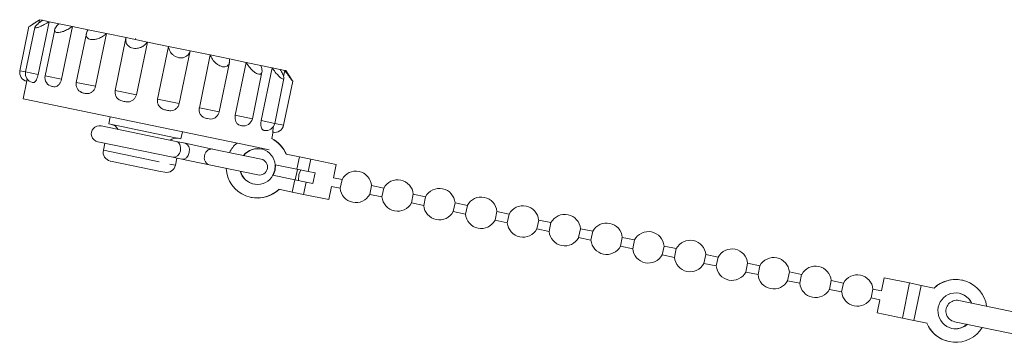
# Model space of a CAD drawing. Units: millimetres. Extents: x -321 to 961, y -243 to 391.
# Drawn here: x 704 to 814, y 239 to 275 of the extents above; entities that cross this region are included whole.
import ezdxf

# ---------------------------------------------------------------- set-up
doc = ezdxf.new("R2010")
doc.units = ezdxf.units.MM
doc.linetypes.add('PHANTOM', pattern=[12.7, 6.35, -1.27, 1.27, -1.27, 1.27, -1.27])

msp = doc.modelspace()

# ---------------------------------------------------------------- linework, layer by layer
at = {"color": 7, "linetype": 'Continuous', "lineweight": 15}
for p, q in [((706.31, 274.75), (705.3, 274.09)), ((706.17, 268.66), (707.39, 274.53)), ((706.25, 274.38), (706.33, 274.75)), ((706.31, 274.75), (706.33, 274.75)), ((706.33, 274.75), (706.65, 274.69)), ((706.65, 274.69), (707.39, 274.53)), ((707.39, 274.53), (708.49, 274.3)), ((708.49, 274.3), (709.97, 274)), ((705.14, 273.99), (704.13, 269.08)), ((705.79, 273.9), (704.76, 268.95)), ((708.01, 273.64), (706.94, 268.5)), ((708.76, 268.12), (709.97, 274)), ((709.97, 274), (711.72, 273.64)), ((711.53, 273.22), (710.41, 267.78)), ((711.72, 273.64), (713.77, 273.21)), ((712.55, 267.34), (713.77, 273.21)), ((713.77, 273.21), (715.95, 272.76)), ((715.94, 272.7), (714.74, 266.89)), ((715.95, 272.76), (718.32, 272.27)), ((717, 272.66), (716.97, 272.55)), ((717.1, 266.4), (718.32, 272.27)), ((718.32, 272.27), (720.68, 271.79)), ((719.46, 265.91), (720.68, 271.79)), ((720.68, 271.79), (723.07, 271.29)), ((721.86, 265.42), (723.07, 271.29)), ((723.07, 271.29), (725.32, 270.83)), ((724.11, 264.95), (725.32, 270.83)), ((725.32, 270.83), (727.46, 270.39)), ((726.31, 264.5), (727.45, 270.01)), ((727.46, 270.39), (729.33, 270)), ((728.11, 264.12), (729.33, 270)), ((729.33, 270), (730.95, 269.66)), ((730.95, 269.66), (732.21, 269.4)), ((730.01, 263.73), (731.08, 268.93)), ((731, 263.53), (732.21, 269.4)), ((732.21, 269.4), (733.12, 269.22)), ((733.12, 269.22), (733.62, 269.11)), ((733.49, 268.45), (733.62, 269.11)), ((733.62, 269.11), (733.73, 269.09)), ((734.4, 268.07), (733.73, 269.09)), ((704.91, 267.97), (704.49, 265.94)), ((732.5, 263.22), (733.53, 268.2)), ((733.49, 263.01), (734.5, 267.92)), ((707.77, 267.31), (707.66, 267.33)), ((704.49, 265.94), (729.8, 260.71)), ((714.19, 263.94), (714.03, 263.15)), ((714.03, 263.15), (721.44, 261.62)), ((725.4, 263.7), (725, 263.75)), ((721.53, 261.2), (713.16, 262.93)), ((722.06, 261.5), (722.22, 262.28)), ((728.91, 262.96), (728.76, 262.97)), ((732.17, 261.53), (732.33, 262.3)), ((712.8, 261.16), (721.17, 259.44)), ((713.58, 261), (713.42, 260.22)), ((721.44, 261.62), (722.06, 261.5)), ((722.51, 261), (721.53, 261.2)), ((725.57, 260.36), (722.51, 261)), ((730.99, 259.25), (725.57, 260.36)), ((729.8, 260.71), (731.88, 260.28)), ((733.77, 259.79), (735.25, 259.49)), ((714.2, 259.03), (719.8, 257.88)), ((721.17, 259.44), (722.14, 259.23)), ((721.45, 258.56), (721.61, 259.34)), ((722.14, 259.23), (725.2, 258.6)), ((735.25, 259.49), (734.96, 258.12)), ((735.25, 259.49), (736.51, 259.23)), ((736.51, 259.23), (739.34, 258.64)), ((719.8, 257.88), (720.27, 257.78)), ((725.2, 258.6), (730.62, 257.48)), ((732.55, 258.62), (734.96, 258.12)), ((735.04, 258.1), (734.79, 256.93)), ((734.96, 258.12), (736.23, 257.86)), ((736.23, 257.86), (737, 257.7)), ((736.75, 256.52), (737, 257.7)), ((739.03, 257.17), (739.34, 258.64)), ((734.72, 256.94), (732.3, 257.44)), ((734.72, 256.94), (734.44, 255.57)), ((735.99, 256.68), (734.72, 256.94)), ((736.75, 256.52), (735.99, 256.68)), ((739.99, 256.98), (739.03, 257.17)), ((739.99, 256.98), (739.78, 256)), ((732.96, 255.88), (734.44, 255.57)), ((734.44, 255.57), (735.7, 255.31)), ((738.53, 254.73), (738.83, 256.2)), ((738.83, 256.2), (739.78, 256)), ((743.07, 255.32), (743.27, 256.3)), ((744.64, 256.02), (743.27, 256.3)), ((744.64, 256.02), (744.43, 255.04)), ((729.86, 254.98), (729.9, 254.98)), ((735.7, 255.31), (738.53, 254.73)), ((743.07, 255.32), (744.43, 255.04)), ((747.72, 254.36), (747.92, 255.34)), ((747.72, 254.36), (749.09, 254.08)), ((749.29, 255.06), (747.92, 255.34)), ((749.29, 255.06), (749.09, 254.08)), ((752.37, 253.4), (752.57, 254.38)), ((753.94, 254.09), (752.57, 254.38)), ((752.37, 253.4), (753.74, 253.12)), ((753.94, 254.09), (753.74, 253.12)), ((757.02, 252.44), (757.23, 253.42)), ((758.59, 253.13), (757.23, 253.42)), ((757.02, 252.44), (758.39, 252.15)), ((758.59, 253.13), (758.39, 252.15)), ((761.67, 251.48), (761.88, 252.45)), ((763.24, 252.17), (761.88, 252.45)), ((763.24, 252.17), (763.04, 251.19)), ((761.67, 251.48), (763.04, 251.19)), ((766.33, 250.51), (766.53, 251.49)), ((767.9, 251.21), (766.53, 251.49)), ((767.9, 251.21), (767.69, 250.23)), ((766.33, 250.51), (767.69, 250.23)), ((770.98, 249.55), (771.18, 250.53)), ((772.55, 250.25), (771.18, 250.53)), ((772.55, 250.25), (772.35, 249.27)), ((770.98, 249.55), (772.35, 249.27)), ((775.63, 248.59), (775.83, 249.57)), ((777.2, 249.29), (775.83, 249.57)), ((777.2, 249.29), (777, 248.31)), ((775.63, 248.59), (777, 248.31)), ((780.28, 247.63), (780.48, 248.61)), ((781.85, 248.33), (780.48, 248.61)), ((781.85, 248.33), (781.65, 247.35)), ((780.28, 247.63), (781.65, 247.35)), ((784.93, 246.67), (785.14, 247.65)), ((784.93, 246.67), (786.3, 246.39)), ((786.5, 247.37), (785.14, 247.65)), ((786.5, 247.37), (786.3, 246.39)), ((789.59, 245.71), (789.79, 246.69)), ((791.15, 246.41), (789.79, 246.69)), ((789.59, 245.71), (790.95, 245.43)), ((791.15, 246.41), (790.95, 245.43)), ((794.24, 244.75), (794.44, 245.73)), ((795.81, 245.45), (794.44, 245.73)), ((800.35, 246.04), (800.04, 244.57)), ((800.35, 246.04), (803.17, 245.46)), ((809.01, 245.78), (808.98, 245.79)), ((794.24, 244.75), (795.6, 244.47)), ((795.81, 245.45), (795.6, 244.47)), ((798.89, 243.79), (799.09, 244.77)), ((800.04, 244.57), (799.09, 244.77)), ((803.17, 245.46), (804.44, 245.19)), ((804.44, 245.19), (803.63, 241.28)), ((804.44, 245.19), (805.91, 244.89)), ((798.89, 243.79), (799.84, 243.59)), ((799.84, 243.59), (799.54, 242.12)), ((816.24, 241.94), (808.66, 243.51)), ((799.54, 242.12), (802.36, 241.54)), ((802.36, 241.54), (803.63, 241.28)), ((803.63, 241.28), (805.11, 240.97)), ((808.17, 241.15), (815.76, 239.59)), ((807.56, 238.93), (807.59, 238.93))]:
    msp.add_line(p, q, dxfattribs=at)
at = {"color": 8, "linetype": 'PHANTOM', "lineweight": 0}
for p, q in [((704.13, 269.08), (704.76, 268.95)), ((704.76, 268.95), (706.17, 268.66)), ((706.94, 268.5), (708.76, 268.12)), ((710.41, 267.78), (712.55, 267.34)), ((714.74, 266.89), (717.1, 266.4)), ((719.46, 265.91), (721.86, 265.42)), ((724.11, 264.95), (726.31, 264.5)), ((728.11, 264.12), (730.01, 263.73)), ((731, 263.53), (732.5, 263.22)), ((732.5, 263.22), (733.49, 263.01)), ((713.42, 260.22), (720.83, 258.69)), ((720.83, 258.69), (721.45, 258.56)), ((736.51, 259.23), (736.23, 257.86)), ((735.99, 256.68), (735.7, 255.31)), ((803.17, 245.46), (802.36, 241.54))]:
    msp.add_line(p, q, dxfattribs=at)
at = {"color": 8, "linetype": 'PHANTOM', "lineweight": 0, "flags": 128}
msp.add_lwpolyline([(721.53, 261.2), (721.77, 261.08), (721.94, 260.85), (722.02, 260.53), (722, 260.18), (721.88, 259.86), (721.68, 259.6), (721.43, 259.45), (721.17, 259.44)], dxfattribs=at)
at = {"color": 7, "linetype": 'Continuous', "lineweight": 15, "flags": 128}
for points in [[(722.51, 261), (722.74, 260.88), (722.92, 260.64), (723, 260.33), (722.98, 259.98), (722.86, 259.65), (722.66, 259.4), (722.41, 259.25), (722.14, 259.23)], [(732.55, 258.62), (732.52, 258.01), (732.3, 257.44)], [(732.58, 258.61), (732.55, 258), (732.34, 257.43)], [(735.39, 258.03), (735.18, 257.53), (735.14, 256.85)]]:
    msp.add_lwpolyline(points, dxfattribs=at)
at = {"color": 7, "linetype": 'Continuous', "lineweight": 15}
for centre, radius, start, end in [((705.11, 268.88), 1, 168.3272, 258.3272), ((705.74, 268.75), 1, 168.3272, 258.3272), ((707.92, 268.3), 1, 168.3272, 258.3272), ((711.39, 267.58), 1, 168.3272, 246.2865), ((715.72, 266.69), 1, 168.3272, 206.2581), ((725.33, 264.7), 1, 273.7107, 348.3272), ((714.1, 262.02), 1.1, 28.0333, 78.3272), ((729.03, 263.94), 1, 258.3272, 348.3272), ((731.52, 263.42), 1, 258.3272, 348.3272), ((712.98, 262.05), 0.9, 78.3272, 258.3272), ((732.51, 263.22), 1, 258.3272, 348.3272), ((721.54, 260.48), 1.1, 78.3272, 128.6211), ((730.61, 258.41), 3.51, 131.7379, 153.5439), ((730.57, 258.44), 3.47, 22.9143, 63.181), ((730.61, 258.43), 3.47, 22.9143, 63.1802), ((714.4, 260.01), 1, 168.3272, 258.3272), ((730.58, 258.43), 1.98, 5.4439, 141.8561), ((730.61, 258.42), 1.98, 78.4197, 141.8677), ((730.8, 258.36), 0.9, 258.3272, 78.3272), ((720.47, 258.76), 1, 258.3272, 348.3272), ((730.56, 258.38), 3.47, 182.8603, 313.7006), ((730.57, 258.4), 1.98, 194.7982, 331.2104), ((730.61, 258.39), 1.98, 194.7867, 258.2347), ((741.53, 256.15), 1.75, 4.9287, 151.7256), ((746.18, 255.19), 1.75, 4.9287, 151.7256), ((730.6, 258.37), 3.46, 258.3705, 313.7802), ((741.53, 256.15), 1.75, 184.9287, 258.3272), ((750.83, 254.23), 1.75, 4.9287, 151.7256), ((741.53, 256.15), 1.75, 258.3272, 331.7256), ((746.18, 255.19), 1.75, 184.9287, 258.3272), ((746.18, 255.19), 1.75, 258.3272, 331.7256), ((755.48, 253.27), 1.75, 4.9287, 151.7256), ((750.83, 254.23), 1.75, 184.9287, 258.3272), ((750.83, 254.23), 1.75, 258.3272, 331.7256), ((760.13, 252.3), 1.75, 4.9287, 151.7256), ((755.48, 253.27), 1.75, 184.9287, 258.3272), ((755.48, 253.27), 1.75, 258.3272, 331.7256), ((760.13, 252.3), 1.75, 184.9287, 258.3272), ((764.79, 251.34), 1.75, 4.9287, 151.7256), ((769.44, 250.38), 1.75, 4.9287, 151.7256), ((760.13, 252.3), 1.75, 258.3272, 331.7256), ((764.79, 251.34), 1.75, 184.9287, 258.3272), ((774.09, 249.42), 1.75, 4.9287, 151.7256), ((764.79, 251.34), 1.75, 258.3272, 331.7256), ((769.44, 250.38), 1.75, 184.9287, 258.3272), ((778.74, 248.46), 1.75, 4.9287, 151.7256), ((769.44, 250.38), 1.75, 258.3272, 331.7256), ((774.09, 249.42), 1.75, 184.9287, 258.3272), ((783.39, 247.5), 1.75, 4.9287, 151.7256), ((774.09, 249.42), 1.75, 258.3272, 331.7256), ((778.74, 248.46), 1.75, 184.9287, 258.3272), ((788.04, 246.54), 1.75, 4.9287, 151.7256), ((778.74, 248.46), 1.75, 258.3272, 331.7256), ((783.39, 247.5), 1.75, 184.9287, 258.3272), ((783.39, 247.5), 1.75, 258.3272, 331.7256), ((792.7, 245.58), 1.75, 4.9287, 151.7256), ((788.04, 246.54), 1.75, 184.9287, 258.3272), ((788.04, 246.54), 1.75, 258.3272, 331.7256), ((797.35, 244.62), 1.75, 4.9287, 151.7256), ((808.28, 242.39), 3.46, 78.3705, 133.7802), ((808.31, 242.39), 3.46, 8.0008, 133.7468), ((792.7, 245.58), 1.75, 184.9287, 258.3272), ((792.7, 245.58), 1.75, 258.3272, 331.7256), ((797.35, 244.62), 1.75, 184.9287, 258.3272), ((797.35, 244.62), 1.75, 258.3272, 331.7256), ((808.3, 242.37), 1.98, 25.081, 168.6966), ((808.41, 242.33), 1.2, 78.3272, 258.3272), ((808.27, 242.38), 1.98, 24.9371, 78.2495), ((808.3, 242.34), 1.98, 167.8954, 311.6356), ((808.26, 242.33), 3.46, 202.8741, 258.2838), ((808.3, 242.32), 3.47, 202.9356, 328.6256), ((808.26, 242.34), 1.98, 258.4048, 311.7172)]:
    msp.add_arc(centre, radius, start, end, dxfattribs=at)
at = {"color": 8, "linetype": 'PHANTOM', "lineweight": 0}
for centre, start, end in [((725.51, 259.55), 86.0567, 174.3825), ((725.48, 259.38), 162.2719, 250.5976)]:
    msp.add_arc(centre, 0.821, start, end, dxfattribs=at)
at = {"color": 7, "linetype": 'Continuous', "lineweight": 15}
for points, knots in [([(706.33, 274.75), (706.16, 274.64), (705.84, 274.43), (705.46, 274.19), (705.24, 274.05), (705.14, 273.98), (705.15, 273.98), (705.15, 273.98)], [0, 0, 0, 0, 0.311562, 0.569161, 0.768358, 0.933642, 1, 1, 1, 1]), ([(707.39, 274.53), (707.21, 274.42), (706.88, 274.22), (706.43, 274), (706.1, 273.87), (705.89, 273.82), (705.78, 273.84), (705.78, 273.91), (705.87, 274.05), (706.13, 274.29), (706.43, 274.52), (706.62, 274.67), (706.65, 274.69)], [0, 0, 0, 0, 0.152148, 0.277941, 0.375215, 0.455927, 0.536916, 0.611987, 0.691988, 0.812935, 0.976209, 1, 1, 1, 1]), ([(709.97, 274), (709.8, 273.89), (709.5, 273.68), (709.01, 273.46), (708.62, 273.35), (708.32, 273.32), (708.12, 273.36), (708.01, 273.45), (707.98, 273.62), (708.1, 273.89), (708.31, 274.14), (708.47, 274.29), (708.49, 274.3)], [0, 0, 0, 0, 0.152148, 0.277941, 0.375215, 0.455927, 0.536916, 0.611987, 0.691988, 0.812935, 0.976209, 1, 1, 1, 1]), ([(713.77, 273.21), (713.63, 273.1), (713.37, 272.88), (712.91, 272.66), (712.49, 272.55), (712.14, 272.53), (711.86, 272.58), (711.66, 272.7), (711.52, 272.89), (711.49, 273.18), (711.6, 273.46), (711.71, 273.62), (711.72, 273.64)], [0, 0, 0, 0, 0.152148, 0.277941, 0.375215, 0.455927, 0.536916, 0.611987, 0.691988, 0.812935, 0.976209, 1, 1, 1, 1]), ([(718.32, 272.27), (718.22, 272.15), (718.04, 271.91), (717.64, 271.68), (717.25, 271.56), (716.89, 271.55), (716.57, 271.61), (716.3, 271.74), (716.07, 271.95), (715.91, 272.27), (715.9, 272.57), (715.95, 272.74), (715.95, 272.76)], [0, 0, 0, 0, 0.152148, 0.277941, 0.375215, 0.455927, 0.536916, 0.611987, 0.691988, 0.812935, 0.976209, 1, 1, 1, 1]), ([(723.07, 271.29), (723.02, 271.15), (722.94, 270.9), (722.65, 270.64), (722.33, 270.52), (721.99, 270.49), (721.67, 270.56), (721.37, 270.69), (721.07, 270.91), (720.8, 271.26), (720.7, 271.58), (720.68, 271.76), (720.68, 271.79)], [0, 0, 0, 0, 0.152148, 0.277941, 0.375215, 0.455927, 0.536916, 0.611987, 0.691988, 0.812935, 0.976209, 1, 1, 1, 1]), ([(727.46, 270.39), (727.46, 270.24), (727.47, 269.96), (727.32, 269.68), (727.1, 269.53), (726.83, 269.49), (726.54, 269.55), (726.25, 269.69), (725.93, 269.91), (725.6, 270.27), (725.41, 270.6), (725.33, 270.8), (725.32, 270.83)], [0, 0, 0, 0, 0.152148, 0.277941, 0.375215, 0.455927, 0.536916, 0.611987, 0.691988, 0.812935, 0.976209, 1, 1, 1, 1]), ([(730.95, 269.66), (731, 269.51), (731.1, 269.21), (731.1, 268.9), (730.99, 268.73), (730.82, 268.67), (730.61, 268.71), (730.36, 268.84), (730.06, 269.06), (729.7, 269.42), (729.46, 269.77), (729.34, 269.97), (729.33, 270)], [0, 0, 0, 0, 0.152148, 0.277941, 0.375215, 0.455927, 0.536916, 0.611987, 0.691988, 0.812935, 0.976209, 1, 1, 1, 1]), ([(706.17, 268.66), (706.15, 268.55), (706.1, 268.34), (705.97, 268.06), (705.84, 267.86), (705.68, 267.74), (705.6, 267.75), (705.55, 267.76)], [0, 0, 0, 0, 0.182736, 0.365429, 0.549367, 0.736804, 1, 1, 1, 1]), ([(733.12, 269.22), (733.22, 269.05), (733.38, 268.74), (733.52, 268.4), (733.54, 268.2), (733.49, 268.12), (733.37, 268.14), (733.2, 268.25), (732.96, 268.46), (732.63, 268.82), (732.37, 269.16), (732.23, 269.38), (732.21, 269.4)], [0, 0, 0, 0, 0.152148, 0.277941, 0.375215, 0.455927, 0.536916, 0.611987, 0.691988, 0.812935, 0.976209, 1, 1, 1, 1]), ([(734.49, 267.92), (734.49, 267.92), (734.49, 267.91), (734.42, 268), (734.28, 268.18), (734.03, 268.53), (733.79, 268.87), (733.64, 269.09), (733.62, 269.11)], [0, 0, 0, 0, 0.094952, 0.24167, 0.398023, 0.634398, 0.953498, 1, 1, 1, 1]), ([(704.95, 268.14), (704.94, 268.12), (704.92, 268.03), (704.92, 267.99), (704.91, 267.97)], [0, 0, 0, 0, 0.307893, 1, 1, 1, 1]), ([(708.76, 268.12), (708.73, 268.02), (708.67, 267.81), (708.5, 267.54), (708.29, 267.36), (708.03, 267.25), (707.87, 267.29), (707.77, 267.31)], [0, 0, 0, 0, 0.182736, 0.365429, 0.549367, 0.736804, 1, 1, 1, 1]), ([(734.4, 268.07), (734.41, 268.05), (734.47, 267.97), (734.48, 267.95), (734.5, 267.92)], [0, 0, 0, 0, 0.235548, 1, 1, 1, 1]), ([(711.3, 266.58), (711.23, 266.59), (711.12, 266.6), (711.02, 266.66), (710.99, 266.68)], [0, 0, 0, 0, 0.642319, 1, 1, 1, 1]), ([(712.55, 267.34), (712.52, 267.23), (712.46, 267.02), (712.25, 266.77), (711.99, 266.59), (711.66, 266.51), (711.43, 266.55), (711.3, 266.58)], [0, 0, 0, 0, 0.1827362, 0.3654287, 0.549367, 0.7368038, 1, 1, 1, 1]), ([(717.1, 266.4), (717.07, 266.29), (717, 266.08), (716.78, 265.83), (716.49, 265.66), (716.12, 265.58), (715.86, 265.64), (715.71, 265.67)], [0, 0, 0, 0, 0.182736, 0.365429, 0.549367, 0.736804, 1, 1, 1, 1]), ([(715.71, 265.67), (715.63, 265.68), (715.41, 265.72), (715.1, 265.87), (714.88, 266.08), (714.83, 266.23), (714.83, 266.25)], [0, 0, 0, 0, 0.221888, 0.590981, 0.939437, 1, 1, 1, 1]), ([(720.46, 264.68), (720.38, 264.7), (720.17, 264.74), (719.84, 264.89), (719.57, 265.18), (719.44, 265.51), (719.43, 265.76), (719.46, 265.89), (719.46, 265.91)], [0, 0, 0, 0, 0.13978, 0.372293, 0.591805, 0.781795, 0.966571, 1, 1, 1, 1]), ([(721.86, 265.42), (721.83, 265.31), (721.76, 265.1), (721.54, 264.85), (721.26, 264.68), (720.88, 264.6), (720.62, 264.65), (720.46, 264.68)], [0, 0, 0, 0, 0.182736, 0.365429, 0.549367, 0.736804, 1, 1, 1, 1]), ([(725, 263.75), (724.93, 263.76), (724.73, 263.8), (724.44, 263.94), (724.2, 264.22), (724.08, 264.56), (724.08, 264.8), (724.1, 264.93), (724.11, 264.95)], [0, 0, 0, 0, 0.13978, 0.372293, 0.591805, 0.781795, 0.966571, 1, 1, 1, 1]), ([(728.76, 262.97), (728.71, 262.98), (728.56, 263.01), (728.33, 263.13), (728.16, 263.41), (728.08, 263.73), (728.08, 263.98), (728.11, 264.1), (728.11, 264.12)], [0, 0, 0, 0, 0.13978, 0.372293, 0.591805, 0.781795, 0.966571, 1, 1, 1, 1]), ([(731.3, 262.44), (731.27, 262.45), (731.18, 262.47), (731.06, 262.57), (730.97, 262.82), (730.94, 263.14), (730.97, 263.38), (730.99, 263.51), (731, 263.53)], [0, 0, 0, 0, 0.13978, 0.372293, 0.591805, 0.781795, 0.966571, 1, 1, 1, 1]), ([(732.31, 262.24), (732.3, 262.24), (732.29, 262.24), (732.28, 262.32), (732.3, 262.55), (732.33, 262.76), (732.34, 262.86)], [0, 0, 0, 0, 0.1792, 0.477286, 0.758704, 1, 1, 1, 1])]:
    msp.add_open_spline(points, degree=3, knots=knots, dxfattribs=at)

doc.saveas('drawing.dxf')
